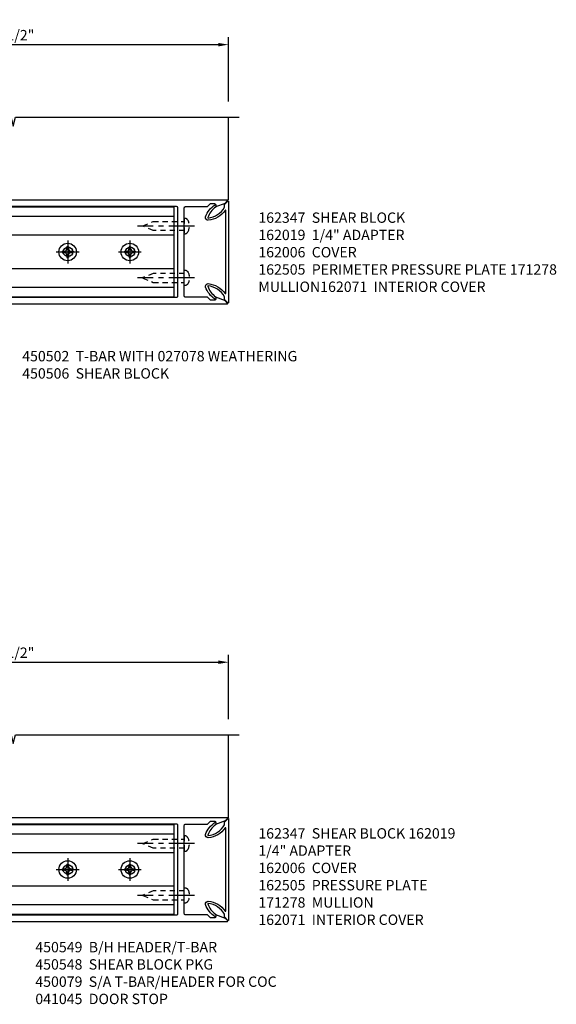
# Model space of a CAD drawing. Extents: x 0 to 136, y 0 to 88.
# Drawn here: x 53 to 66, y 42 to 66 of the extents above; entities that cross this region are included whole.
import ezdxf

# ---------------------------------------------------------------- set-up
doc = ezdxf.new("R2010")
doc.units = 0
doc.header["$LTSCALE"] = 0.5
doc.header["$MEASUREMENT"] = 0
doc.linetypes.add('CENTER', pattern=[2, 1.25, -0.25, 0.25, -0.25])
doc.linetypes.add('HIDDEN', pattern=[0.375, 0.25, -0.125])
doc.layers.get('0').update_dxf_attribs({"color": 4, "linetype": 'CONTINUOUS'})
for name, color, linetype in [('CENTER', 1, 'CENTER'), ('DIME', 2, 'CONTINUOUS'), ('HIDDEN', 3, 'HIDDEN'), ('TEXT', 3, 'CONTINUOUS')]:
    doc.layers.add(name, color=color, linetype=linetype)
doc.styles.get("Standard").update_dxf_attribs({"font": 'arial.ttf'})
doc.dimstyles.new('EXT_ON-ON', dxfattribs={"dimscale": 2, "dimtxt": 0.125, "dimasz": 0.125, "dimexe": 0.09, "dimexo": 0.1875, "dimgap": 0.05, "dimtad": 3, "dimdec": 5, "dimzin": 3, "dimdsep": 46, "dimlunit": 5, "dimtxsty": 'Standard', "dimcen": 0, "dimadec": 0, "dimazin": 0, "dimtfac": 1, "dimtdec": 5, "dimtofl": 0, "dimtmove": 0, "dimatfit": 0, "dimfxl": 1, "dimfrac": 2, "dimtolj": 1, "dimtzin": 3, "dimarcsym": 0})

# ---------------------------------------------------------------- blocks, each defined once
blk = doc.blocks.new('*D51')
at = {"layer": 'DIME', "color": 0, "lineweight": -2, "transparency": 16777216}
for p, q in [((47.378, 64.076), (47.378, 65.631)), ((57.878, 64.076), (57.878, 65.631)), ((47.628, 65.451), (57.628, 65.451))]:
    blk.add_line(p, q, dxfattribs=at)
at = {"layer": 'DIME', "color": 0, "transparency": 16777216}
for points in [[(47.628, 65.492), (47.628, 65.409), (47.378, 65.451)], [(57.628, 65.492), (57.628, 65.409), (57.878, 65.451)]]:
    blk.add_solid(points, dxfattribs=at)
at = {"layer": 'DIME', "color": 0, "transparency": 16777216, "insert": (52.628, 65.68), "char_height": 0.25, "attachment_point": 5}
blk.add_mtext('\\A1;10 1/2"', dxfattribs=at)
blk = doc.blocks.new('*D62')
at = {"layer": 'DIME', "color": 0, "lineweight": -2, "transparency": 16777216}
for p, q in [((47.378, 49.181), (47.378, 50.736)), ((57.878, 49.181), (57.878, 50.736)), ((47.628, 50.556), (57.628, 50.556))]:
    blk.add_line(p, q, dxfattribs=at)
at = {"layer": 'DIME', "color": 0, "transparency": 16777216}
for points in [[(47.628, 50.598), (47.628, 50.514), (47.378, 50.556)], [(57.628, 50.598), (57.628, 50.514), (57.878, 50.556)]]:
    blk.add_solid(points, dxfattribs=at)
at = {"layer": 'DIME', "color": 0, "transparency": 16777216, "insert": (52.628, 50.785), "char_height": 0.25, "attachment_point": 5}
blk.add_mtext('\\A1;10 1/2"', dxfattribs=at)
blk = doc.blocks.new('b128267')
for p, q in [((0, 0.186), (-0.016, 0.186)), ((0, -0.186), (0, 0.186)), ((-0.016, -0.186), (0, -0.186))]:
    blk.add_line(p, q)
blk.add_lwpolyline([(0, 0.108), (0.747, 0.108), (0.997, 0.005, -0.668179), (0.997, -0.005), (0.747, -0.108), (0, -0.108)], format="xyb")
for centre, radius, start, end in [((0.156, 0), 0.281, 147.6824, 212.3176), ((-0.016, 0.108), 0.078, 90, 147.6824), ((-0.016, -0.108), 0.078, 212.3176, 270)]:
    blk.add_arc(centre, radius, start, end)
at = {"layer": 'CENTER'}
blk.add_line((-0.25, 0), (1.125, 0), dxfattribs=at)
blk = doc.blocks.new('B162347-S')
for p, q in [((-0.855, 8.187), (-0.855, 1.563)), ((-0.405, 8.187), (-0.405, 1.563)), ((0.405, 8.187), (0.405, 1.563)), ((0.855, 8.187), (0.855, 1.563))]:
    blk.add_line(p, q)
blk.add_lwpolyline([(-1.079, 1.563), (1.079, 1.563), (1.079, 8.187), (-1.079, 8.187)], close=True)
for centre in [(0, 7.125), (0, 5.625), (0, 4.125), (0, 2.625)]:
    blk.add_circle(centre, 0.114)
blk = doc.blocks.new('B128396-H')
for p, q in [((-0.138, 0.017), (-0.09, 0.017)), ((-0.138, 0.017), (-0.138, -0.017)), ((-0.025, 0.13), (-0.025, 0.082)), ((-0.025, 0.13), (0.009, 0.13)), ((0.009, 0.13), (0.009, 0.082)), ((0.074, 0.017), (0.121, 0.017)), ((0.121, 0.017), (0.121, -0.017)), ((-0.138, -0.017), (-0.09, -0.017)), ((-0.025, -0.082), (-0.025, -0.13)), ((-0.025, -0.13), (0.009, -0.13)), ((0.009, -0.082), (0.009, -0.13)), ((0.074, -0.017), (0.121, -0.017))]:
    blk.add_line(p, q)
blk.add_circle((-0.008, 0), 0.212)
for centre, start, end in [((-0.09, 0.082), 270, 0), ((0.074, 0.082), 180, 270), ((-0.09, -0.082), 0, 89.9999), ((0.074, -0.082), 90, 180)]:
    blk.add_arc(centre, 0.0647, start, end)
at = {"layer": 'CENTER'}
for p, q in [((-0.008, 0.275), (-0.008, -0.275)), ((-0.283, 0), (0.266, 0))]:
    blk.add_line(p, q, dxfattribs=at)
blk = doc.blocks.new('162278')
for points in [[(0.1, 0.43), (0.1, 0), (0.14, 0), (0.155, -0.015), (0.17, 0), (0.243, 0), (0.258, -0.015), (0.273, 0), (0.313, 0), (0.313, 0.409, 0.414214), (0.298, 0.424), (0.268, 0.424, -0.414214), (0.253, 0.439), (0.253, 0.485, -0.414214), (0.268, 0.5), (0.61, 0.5), (0.625, 0.515), (0.64, 0.5), (0.992, 0.5, 0.669376), (1.003, 0.526, -0.199773), (0.976, 0.589), (0.976, 0.6, -0.414214), (1.026, 0.65), (1.114, 0.65, -0.414214), (1.164, 0.6), (1.164, 0.589, -0.199773), (1.137, 0.526, 0.669376), (1.148, 0.5), (1.23, 0.5, 0.414214), (1.25, 0.52), (1.25, 8.719, 0.668179), (1.233, 8.726), (1.179, 8.672), (1.094, 8.438), (1.135, 8.438, -0.414214), (1.165, 8.408), (1.165, 8.312), (1.094, 8.241), (1.094, 7.709, -0.414214), (1.064, 7.679), (0.64, 7.679), (0.625, 7.664), (0.61, 7.679), (-0.61, 7.679), (-0.625, 7.664), (-0.64, 7.679), (-1.064, 7.679, -0.414214), (-1.094, 7.709), (-1.094, 8.241), (-1.165, 8.312), (-1.165, 8.408, -0.414214), (-1.135, 8.438), (-1.094, 8.438), (-1.179, 8.672), (-1.233, 8.726, 0.668179), (-1.25, 8.719), (-1.25, 0.52, 0.414214), (-1.23, 0.5), (-1.148, 0.5, 0.669376), (-1.137, 0.526, -0.199773), (-1.164, 0.589), (-1.164, 0.6, -0.414214), (-1.114, 0.65), (-1.026, 0.65, -0.414214), (-0.976, 0.6), (-0.976, 0.589, -0.199773), (-1.003, 0.526, 0.669376), (-0.992, 0.5), (-0.64, 0.5), (-0.625, 0.515), (-0.61, 0.5), (-0.268, 0.5, -0.414214), (-0.253, 0.485), (-0.253, 0.439, -0.414214), (-0.268, 0.424), (-0.298, 0.424, 0.414214), (-0.313, 0.409), (-0.313, 0), (-0.273, 0), (-0.258, -0.015), (-0.243, 0), (-0.17, 0), (-0.155, -0.015), (-0.14, 0), (-0.1, 0), (-0.1, 0.43), (-0.042, 0.648, -0.767327), (0.042, 0.648)], [(1.074, 0.806, 0.414214), (1.094, 0.826), (1.094, 7.493, 0.414214), (1.064, 7.523), (-1.064, 7.523, 0.414214), (-1.094, 7.493), (-1.094, 0.826, 0.414214), (-1.074, 0.806)]]:
    blk.add_lwpolyline(points, format="xyb", close=True)
blk = doc.blocks.new('B162071')
blk.add_lwpolyline([(1.079, 9.399, 0.247626), (0.819, 9.004, 0.546609), (0.829, 8.996, 0.158283), (1.079, 9.184, -0.244628), (1.086, 9.188), (1.133, 9.188, -0.590429), (1.139, 9.175, -0.171142), (0.846, 8.944, -0.545597), (0.764, 9.009, -0.219709), (1.002, 9.415, 0.734003), (0.997, 9.43), (-0.997, 9.43, 0.734003), (-1.002, 9.415, -0.219709), (-0.764, 9.009, -0.545597), (-0.846, 8.944, -0.171142), (-1.139, 9.175, -0.590429), (-1.133, 9.188), (-1.086, 9.188, -0.244628), (-1.079, 9.184, 0.158283), (-0.829, 8.996, 0.546609), (-0.819, 9.004, 0.247626), (-1.079, 9.399, 0.126014), (-1.083, 9.4), (-1.142, 9.4), (-1.226, 9.483, -0.669578), (-1.219, 9.5), (1.219, 9.5, -0.669578), (1.226, 9.483), (1.143, 9.4), (1.084, 9.4, 0.126014), (1.08, 9.399)], format="xyb")

msp = doc.modelspace()

# ---------------------------------------------------------------- linework, layer by layer
for p, q in [((57.878456, 61.700571), (57.878456, 63.700571)), ((57.878456, 46.805896), (57.878456, 48.805896))]:
    msp.add_line(p, q)
for points in [[(47.128456, 63.700571), (52.522576, 63.700501), (52.575496, 63.912753), (52.681417, 63.487928), (52.734337, 63.70018), (58.128456, 63.700571)], [(47.128456, 48.805896), (52.522576, 48.805896), (52.575496, 49.018148), (52.681417, 48.593324), (52.734337, 48.805576), (58.128456, 48.805896)]]:
    msp.add_lwpolyline(points)

# ---------------------------------------------------------------- block references
at = {"rotation": 270}
for name, p in [('162278', (49.128456, 60.450571)), ('B162071', (48.378456, 60.450646)), ('162278', (49.128456, 45.555896)), ('B162071', (48.378456, 45.555971))]:
    msp.add_blockref(name, p, dxfattribs=at)
at = {"linetype": 'Continuous', "rotation": 270}
for p in [(48.378456, 60.450571), (48.378456, 45.555896)]:
    msp.add_blockref('B162347-S', p, dxfattribs=at)
at = {"linetype": 'Continuous'}
for p in [(54.003456, 60.450571), (55.503456, 60.450571), (54.003456, 45.555896), (55.503456, 45.555896)]:
    msp.add_blockref('B128396-H', p, dxfattribs=at)
at = {"layer": 'HIDDEN', "linetype": 'Continuous', "rotation": 180}
for p in [(56.807456, 61.075571), (56.807456, 46.180896)]:
    msp.add_blockref('b128267', p, dxfattribs=at)
at = {"layer": 'HIDDEN', "linetype": 'Continuous', "xscale": -1}
for p in [(56.807456, 59.825571), (56.807456, 44.930896)]:
    msp.add_blockref('b128267', p, dxfattribs=at)

# ---------------------------------------------------------------- texts
at = {"layer": 'TEXT', "char_height": 0.25, "attachment_point": 1}
for s, insert, width in [('162347  SHEAR BLOCK \\P162019  1/4" ADAPTER \\P162006  COVER \\P162505  PERIMETER PRESSURE PLATE 171278  MULLION\\P162071  INTERIOR COVER', (58.594806, 61.403154), 7.66383754), ('450502  T-BAR WITH 027078 WEATHERING 450506  SHEAR BLOCK', (52.898633, 58.062495), 7.69702416), ('162347  SHEAR BLOCK 162019  1/4" ADAPTER \\P162006  COVER \\P162505  PRESSURE PLATE 171278  MULLION\\P162071  INTERIOR COVER', (58.594806, 46.552731), 4.83217101), ('450549  B/H HEADER/T-BAR  \\P450548  SHEAR BLOCK PKG \\P450079  S/A T-BAR/HEADER FOR COC 041045  DOOR STOP', (53.215095, 43.809198), 6.69040026)]:
    msp.add_mtext(s, dxfattribs=dict(at, insert=insert, width=width))

# ---------------------------------------------------------------- dimensions: what is measured, and where the dimension line sits
at = {"layer": 'DIME'}
for base, p1, p2, picture, middle in [((57.878456, 65.450571), (47.378456, 63.700571), (57.878456, 63.700554), '*D51', (52.628456, 65.679834)), ((57.878456, 50.555896), (47.378456, 48.805896), (57.878456, 48.805879), '*D62', (52.628456, 50.785159))]:
    dim = msp.add_linear_dim(base=base, p1=p1, p2=p2, dimstyle='EXT_ON-ON', override={"dimpost": '"'}, dxfattribs=at)
    dim.commit()
    dim.dimension.update_dxf_attribs({"geometry": picture, "text_midpoint": middle})

doc.saveas('drawing.dxf')
